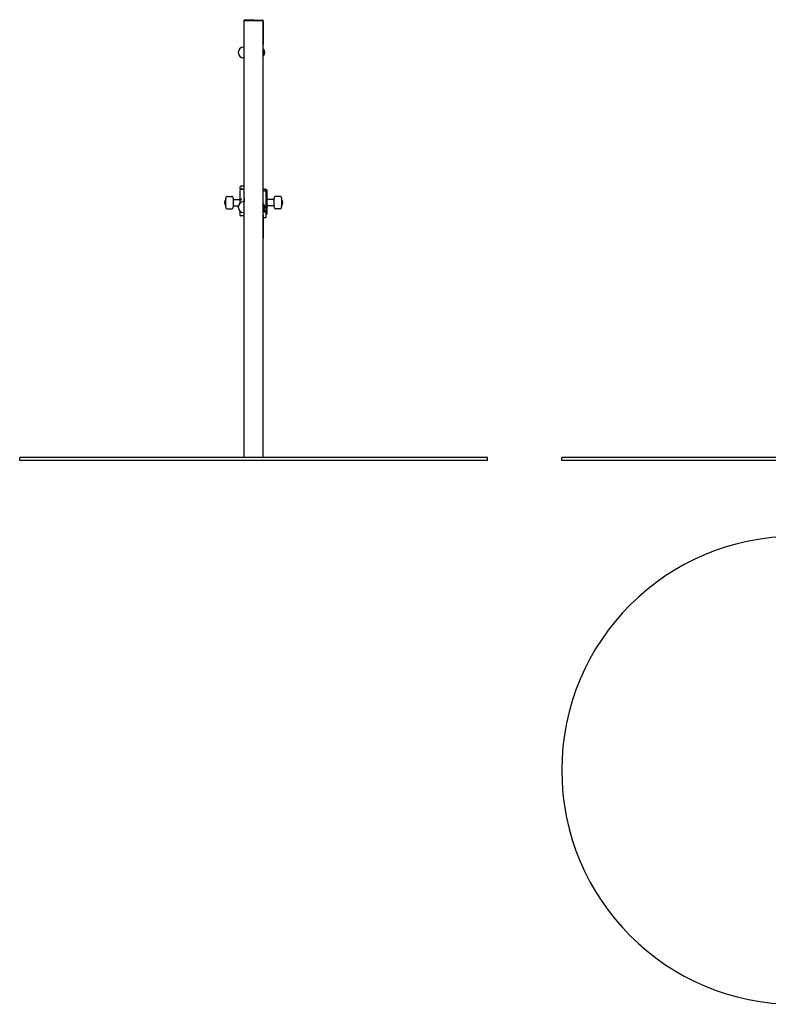
# Model space of a CAD drawing. Units: millimetres. Extents: x -2832 to 2944, y -2301 to 855.
# Drawn here: x -2832 to -433, y -2301 to 855 of the extents above; entities that cross this region are included whole.
import ezdxf

# ---------------------------------------------------------------- set-up
doc = ezdxf.new("R2010")
doc.units = ezdxf.units.MM
doc.layers.add('Krawędzie widoczne(ISO)', color=7, linetype='Continuous', lineweight=25)

msp = doc.modelspace()

# ---------------------------------------------------------------- linework, layer by layer
at = {"layer": 'Krawędzie widoczne(ISO)'}
for p, q in [((-2112.6, 852), (-2112.6, 853.2)), ((-2082.6, 855), (-2111.8, 854)), ((-2082.6, 855), (-2082.3, 855)), ((-2082.3, 855), (-2053.1, 854)), ((-2052.3, 852), (-2052.3, 853.2)), ((-2052.3, 852), (-2112.6, 852)), ((-2112.6, -548), (-2112.6, 852)), ((-2112.6, 852), (-2052.3, 852)), ((-2052.3, -548), (-2052.3, 852)), ((-2052, 850.5), (-2052, 775)), ((-2112.6, 767), (-2116, 767)), ((-2052, 229), (-2052, 775)), ((-2050.9, 760.3), (-2052, 760.3)), ((-2050.9, 760.3), (-2050.9, 739.7)), ((-2131, 748), (-2131, 752)), ((-2112.6, 733), (-2116, 733)), ((-2050.9, 739.7), (-2052, 739.7)), ((-2126, 313.1), (-2126, 318.9)), ((-2114, 320.9), (-2124, 320.9)), ((-2114, 320.9), (-2114, 310.5)), ((-2166, 288.8), (-2154, 288.8)), ((-2126, 313.1), (-2126, 309)), ((-2126, 280), (-2126, 309)), ((-2114, 310.5), (-2124.5, 310.5)), ((-2123, 310.5), (-2123, 312.6)), ((-2114, 310.5), (-2114, 271)), ((-2051, 311.7), (-2043, 311.7)), ((-2043, 305.7), (-2051, 305.7)), ((-2042, 304.8), (-2042, 310.7)), ((-2040, 308.9), (-2042, 308.9)), ((-2040, 306.5), (-2042, 306.5)), ((-2042, 286.8), (-2042, 304.8)), ((-2042, 303), (-2040, 303)), ((-2042, 286.8), (-2042, 284.4)), ((-2042, 241.8), (-2042, 284.4)), ((-2039, 306.7), (-2039, 307.9)), ((-2039, 305.5), (-2039, 306.7)), ((-2039, 302), (-2039, 305.5)), ((-2039, 305.5), (-2039, 305.5)), ((-2039, 287.3), (-2039, 302)), ((-2039, 285.6), (-2039, 287.3)), ((-2039, 282.9), (-2039, 285.6)), ((-1999, 288.8), (-2011, 288.8)), ((-2172, 254.8), (-2172, 282.8)), ((-2148, 282.8), (-2148, 254.8)), ((-2145, 278.8), (-2126, 278.8)), ((-2145, 258.8), (-2130.7, 258.8)), ((-2131, 252), (-2131, 256)), ((-2126, 280), (-2126, 276.1)), ((-2126, 267.2), (-2126, 276.1)), ((-2122.4, 277.6), (-2124.5, 277.6)), ((-2123, 277.6), (-2123, 279.2)), ((-2112.6, 271), (-2116, 271)), ((-2114, 280.3), (-2113, 281.3)), ((-2113, 281.3), (-2113, 271)), ((-2112.6, 281.3), (-2113, 281.3)), ((-2050.9, 264.3), (-2052, 264.3)), ((-2050.9, 264.3), (-2050.9, 243.7)), ((-2040, 281.9), (-2042, 281.9)), ((-2040, 281.7), (-2042, 281.7)), ((-2040, 281.2), (-2042, 281.2)), ((-2042, 280.9), (-2040, 280.9)), ((-2042, 263.6), (-2040, 263.6)), ((-2040, 261), (-2042, 261)), ((-2040, 256.2), (-2042, 256.2)), ((-2039, 282.9), (-2039, 282.9)), ((-2039, 282.7), (-2039, 282.9)), ((-2039, 282.1), (-2039, 282.7)), ((-2039, 282.1), (-2039, 280.2)), ((-2039, 280), (-2039, 280.2)), ((-2039, 263.2), (-2039, 280)), ((-2020, 278.8), (-2039, 278.8)), ((-2039, 262), (-2039, 263.2)), ((-2039, 262), (-2039, 255.2)), ((-2020, 258.8), (-2039, 258.8)), ((-2039, 233.2), (-2039, 255.2)), ((-2017, 254.8), (-2017, 282.8)), ((-1993, 282.8), (-1993, 254.8)), ((-2166, 248.8), (-2154, 248.8)), ((-2126, 227.6), (-2126, 240.8)), ((-2114, 226.1), (-2124.5, 226.1)), ((-2112.6, 237), (-2116, 237)), ((-2114, 237), (-2114, 226.1)), ((-2050.9, 243.7), (-2052, 243.7)), ((-2052, 229), (-2052, 153.5)), ((-2043, 241.9), (-2051, 241.9)), ((-2051, 239.1), (-2043, 239.1)), ((-2043, 238.9), (-2051, 238.9)), ((-2051, 221.2), (-2043, 221.2)), ((-2042, 240.1), (-2042, 241.8)), ((-2042, 240.1), (-2042, 239.4)), ((-2042, 239.4), (-2042, 239.2)), ((-2042, 222.2), (-2042, 239.2)), ((-2040, 232.2), (-2042, 232.2)), ((-1999, 248.8), (-2011, 248.8)), ((-1332.5, -548), (-2832.5, -548)), ((-2832.5, -558), (-2832.5, -548)), ((-1332.5, -558), (-2832.5, -558)), ((-1332.5, -558), (-1332.5, -548)), ((-345, -548), (-1095, -548)), ((-1095, -558), (-1095, -548)), ((-345, -558), (-1095, -558))]:
    msp.add_line(p, q, dxfattribs=at)
for centre, radius, start, end in [((-2111.8, 853.2), 0.8, 91.9092, 180), ((-2053.1, 853.2), 0.8, 0, 88.0908), ((-2053.5, 850.5), 1.5, 0, 39.9445), ((-2116, 752), 15, 90, 180), ((-2063.1, 750), 16, 319.8109, 40.1891), ((-2116, 748), 15, 180, 270), ((-2124, 318.9), 2, 90, 180), ((-2166, 282.8), 6, 90, 180), ((-2154, 282.8), 6, 0, 90), ((-2124.5, 309), 1.5, 90, 180), ((-2051, 310.7), 1, 90, 180), ((-2043, 310.7), 1, 0, 90), ((-2040, 307.9), 1, 0, 90), ((-2040, 305.5), 1, 0, 90), ((-2011, 282.8), 6, 90, 180), ((-1999, 282.8), 6, 0, 90), ((-2159.6, 268.8), 16, 140.3539, 219.6461), ((-2159.6, 268.8), 16, 140.3539, 219.6461), ((-2166, 254.8), 6, 180, 270), ((-2154, 254.8), 6, 270, 0), ((-2145, 281.8), 3, 180, 270), ((-2145, 255.8), 3, 90, 180), ((-2116, 256), 15, 90, 180), ((-2124.5, 276.1), 1.5, 90, 180), ((-2063.1, 254), 16, 319.8109, 40.1891), ((-2040, 282.9), 1, 270, 0), ((-2040, 282.7), 1, 270, 0), ((-2040, 280.2), 1, 0, 90), ((-2040, 262), 1, 270, 0), ((-2040, 255.2), 1, 0, 90), ((-2020, 281.8), 3, 270, 0), ((-2020, 255.8), 3, 0, 90), ((-2011, 254.8), 6, 180, 270), ((-1999, 254.8), 6, 270, 0), ((-2005.3, 268.8), 16, 320.3539, 39.6461), ((-2005.3, 268.8), 16, 320.3539, 39.6461), ((-2116, 252), 15, 180, 270), ((-2124.5, 227.6), 1.5, 180, 270), ((-2051, 240.1), 1, 180, 270), ((-2051, 222.2), 1, 180, 270), ((-2043, 240.1), 1, 270, 0), ((-2043, 222.2), 1, 270, 0), ((-2040, 233.2), 1, 270, 0), ((-2053.5, 153.5), 1.5, 320.0555, 0), ((-345, -1551), 750, 90, 270)]:
    msp.add_arc(centre, radius, start, end, dxfattribs=at)
for points, knots in [([(-2121.5, 314.6), (-2121.5, 314.6), (-2121.5, 314.6), (-2121.6, 314.5), (-2121.8, 314.4), (-2122.1, 314.2), (-2122.2, 314.1), (-2122.5, 313.8), (-2122.6, 313.6), (-2122.8, 313.3), (-2122.9, 313.2), (-2122.9, 312.9), (-2123, 312.7), (-2123, 312.6)], [-0.6754062, -0.6754062, -0.6754062, -0.6754062, -0.6745915, -0.6745915, -0.5907713, -0.5907713, -0.5090097, -0.5090097, -0.4323862, -0.4323862, -0.3739897, -0.3739897, -0.322625, -0.322625, -0.322625, -0.322625]), ([(-2052, 304.8), (-2052, 304.8), (-2052, 304.8), (-2052, 304.9), (-2051.9, 305), (-2051.8, 305.3), (-2051.8, 305.4), (-2051.6, 305.5), (-2051.5, 305.6), (-2051.2, 305.7), (-2051.1, 305.7), (-2051, 305.7)], [-0.0004947, -0.0004947, -0.0004947, -0.0004947, 0, 0, 0.0399521, 0.0399521, 0.0790317, 0.0790317, 0.1180878, 0.1180878, 0.1571321, 0.1571321, 0.1571321, 0.1571321]), ([(-2043, 305.7), (-2042.8, 305.7), (-2042.7, 305.7), (-2042.5, 305.6), (-2042.3, 305.5), (-2042.2, 305.4), (-2042.1, 305.3), (-2042, 305), (-2042, 304.9), (-2042, 304.8), (-2042, 304.8), (-2042, 304.8)], [0, 0, 0, 0, 0.0390433, 0.0390433, 0.0780984, 0.0780984, 0.117177, 0.117177, 0.1571282, 0.1571282, 0.1576228, 0.1576228, 0.1576228, 0.1576228]), ([(-2039, 302), (-2039, 302), (-2039, 302), (-2039, 302.1), (-2039, 302.2), (-2039.1, 302.5), (-2039.2, 302.6), (-2039.3, 302.8), (-2039.5, 302.8), (-2039.7, 302.9), (-2039.8, 303), (-2040, 303)], [-0.0004745, -0.0004745, -0.0004745, -0.0004745, 0, 0, 0.0399682, 0.0399682, 0.0790467, 0.0790467, 0.1181034, 0.1181034, 0.1571491, 0.1571491, 0.1571491, 0.1571491]), ([(-2121.5, 281.3), (-2121.5, 281.3), (-2121.5, 281.3), (-2121.6, 281.2), (-2121.7, 281.1), (-2122, 280.9), (-2122.2, 280.7), (-2122.4, 280.4), (-2122.6, 280.3), (-2122.8, 279.9), (-2122.8, 279.8), (-2122.9, 279.5), (-2122.9, 279.5), (-2122.9, 279.4)], [-0.2948411, -0.2948411, -0.2948411, -0.2948411, -0.2941256, -0.2941256, -0.2345475, -0.2345475, -0.1728671, -0.1728671, -0.1122717, -0.1122717, -0.0558339, -0.0558339, -0.0368993, -0.0368993, -0.0368993, -0.0368993]), ([(-2122.4, 277.6), (-2122.2, 277.6), (-2122.1, 277.5), (-2121.8, 277.4), (-2121.6, 277.4), (-2121.5, 277.2), (-2121.5, 277.2), (-2121.5, 277.2)], [-0.1335284, -0.1335284, -0.1335284, -0.1335284, -0.0688807, -0.0688807, 0, 0, 0.0006535, 0.0006535, 0.0006535, 0.0006535]), ([(-2039, 280), (-2039, 280), (-2039, 280), (-2039, 280.1), (-2039, 280.2), (-2039.1, 280.4), (-2039.2, 280.5), (-2039.3, 280.7), (-2039.5, 280.8), (-2039.7, 280.8), (-2039.8, 280.9), (-2040, 280.9)], [-0.3150586, -0.3150586, -0.3150586, -0.3150586, -0.3141443, -0.3141443, -0.2741675, -0.2741675, -0.2350423, -0.2350423, -0.196032, -0.196032, -0.1570721, -0.1570721, -0.1570721, -0.1570721]), ([(-2039, 263.2), (-2039, 263.2), (-2039, 263.2), (-2039, 263.3), (-2039, 263.3), (-2039, 263.3), (-2039, 263.4), (-2039.1, 263.4), (-2039.2, 263.5), (-2039.3, 263.6), (-2039.5, 263.6), (-2039.7, 263.6), (-2039.8, 263.6), (-2040, 263.6)], [-0.0004538, -0.0004538, -0.0004538, -0.0004538, 0, 0, 0.0203809, 0.0203809, 0.0407139, 0.0407139, 0.0799246, 0.0799246, 0.1188929, 0.1188929, 0.1577548, 0.1577548, 0.1577548, 0.1577548]), ([(-2052, 241.8), (-2052, 241.8), (-2052, 241.8), (-2052, 241.8), (-2051.9, 241.9), (-2051.8, 241.9), (-2051.7, 241.9), (-2051.6, 241.9), (-2051.5, 241.9), (-2051.2, 241.9), (-2051.1, 241.9), (-2051, 241.9)], [-0.3155869, -0.3155869, -0.3155869, -0.3155869, -0.3148184, -0.3148184, -0.2744551, -0.2744551, -0.2352769, -0.2352769, -0.1962989, -0.1962989, -0.1574092, -0.1574092, -0.1574092, -0.1574092]), ([(-2052, 239.3), (-2052, 239.3), (-2052, 239.3), (-2052, 239.3), (-2051.9, 239.2), (-2051.9, 239.2), (-2051.9, 239.2), (-2051.8, 239.1), (-2051.7, 239.1), (-2051.6, 239), (-2051.5, 239), (-2051.2, 238.9), (-2051.1, 238.9), (-2051, 238.9)], [-0.3155063, -0.3155063, -0.3155063, -0.3155063, -0.3150465, -0.3150465, -0.2947889, -0.2947889, -0.2745322, -0.2745322, -0.235262, -0.235262, -0.1962991, -0.1962991, -0.1575232, -0.1575232, -0.1575232, -0.1575232]), ([(-2042, 241.8), (-2042, 241.8), (-2042, 241.8), (-2042, 241.8), (-2042, 241.9), (-2042.1, 241.9), (-2042.2, 241.9), (-2042.3, 241.9), (-2042.5, 241.9), (-2042.7, 241.9), (-2042.8, 241.9), (-2043, 241.9)], [-0.0007685, -0.0007685, -0.0007685, -0.0007685, 0, 0, 0.0403632, 0.0403632, 0.0795415, 0.0795415, 0.1185195, 0.1185195, 0.1574092, 0.1574092, 0.1574092, 0.1574092])]:
    msp.add_open_spline(points, degree=3, knots=knots, dxfattribs=at)
msp.add_open_spline([(-2123, 279.2), (-2123, 279.2), (-2122.9, 279.3), (-2122.9, 279.4)], degree=3, dxfattribs=at)

doc.saveas('drawing.dxf')
